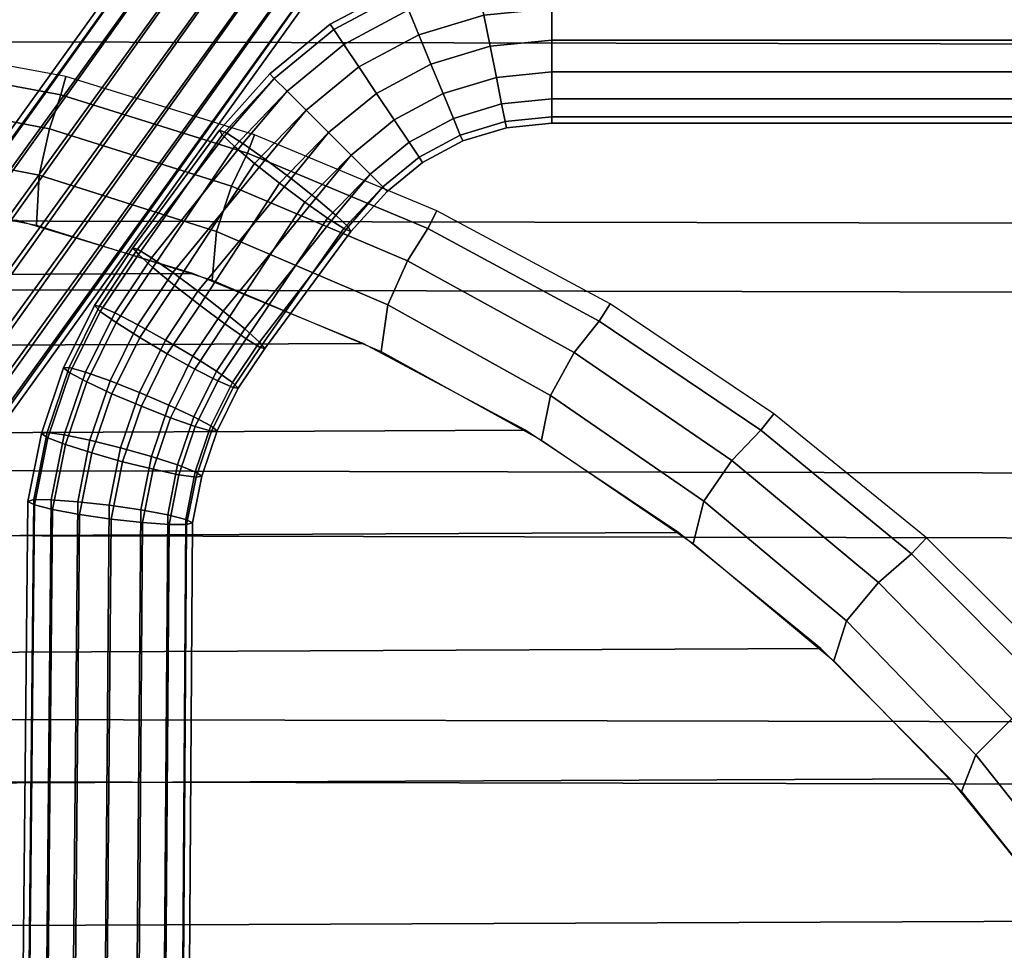
# Model space of a CAD drawing. Units: inches. Extents: x -14.2 to 14.2, y -11.7 to 11.3.
# Drawn here: x 2 to 5.7, y 0.7 to 4.2 of the extents above; entities that cross this region are included whole.
import ezdxf

# ---------------------------------------------------------------- set-up
doc = ezdxf.new("R2010")
doc.units = ezdxf.units.IN
doc.header["$MEASUREMENT"] = 0
for name, color, linetype in [('Knoll Studio Chair Back', 2, 'Continuous'), ('Knoll Studio Chair Cushion', 2, 'Continuous'), ('Knoll Studio Chair Frame', 2, 'Continuous'), ('Knoll Studio Chair Seat', 2, 'Continuous'), ('Knoll Studio Chair Seat Edge', 2, 'Continuous')]:
    doc.layers.add(name, color=color, linetype=linetype)

msp = doc.modelspace()

# ---------------------------------------------------------------- linework, layer by layer
at = {"layer": 'Knoll Studio Chair Back'}
for points in [[(-6.4047, 3.455, 15.2807), (-5.9774, 4.4024, 15.2474), (5.9951, 4.3776, 15.2473), (6.4184, 3.4285, 15.2806)], [(-6.8419, 2.5171, 15.3847), (-6.4047, 3.455, 15.2807), (6.4184, 3.4285, 15.2806), (6.8518, 2.4888, 15.3846)], [(-7.2763, 1.5821, 15.5221), (-6.8419, 2.5171, 15.3847), (6.8518, 2.4888, 15.3846), (7.2823, 1.5519, 15.522)], [(-7.7126, 0.6495, 15.6691), (-7.2763, 1.5821, 15.5221), (7.2823, 1.5519, 15.522), (7.7147, 0.6175, 15.6689)]]:
    msp.add_3dface(points, dxfattribs=at)
at = {"layer": 'Knoll Studio Chair Cushion'}
for points in [[(2.194, 3.9126, 15.7905), (2.2127, 3.9817, 15.6092), (1.4826, 4.1162, 15.6044), (1.4718, 4.0469, 15.7857)], [(2.151, 3.7856, 15.9369), (2.194, 3.9126, 15.7905), (1.4718, 4.0469, 15.7857), (1.4463, 3.9194, 15.9323)], [(2.8961, 3.6941, 15.802), (2.9226, 3.762, 15.6209), (2.2127, 3.9817, 15.6092), (2.194, 3.9126, 15.7905)], [(2.1116, 3.6109, 16.016), (2.151, 3.7856, 15.9369), (1.4463, 3.9194, 15.9323), (1.4245, 3.7431, 16.0115)], [(2.836, 3.5694, 15.9482), (2.8961, 3.6941, 15.802), (2.194, 3.9126, 15.7905), (2.151, 3.7856, 15.9369)], [(2.7796, 3.3986, 16.0272), (2.836, 3.5694, 15.9482), (2.151, 3.7856, 15.9369), (2.1116, 3.6109, 16.016)], [(2.1022, 3.4231, 16.03), (2.1116, 3.6109, 16.016), (1.4245, 3.7431, 16.0115), (1.4232, 3.5521, 16.0253)], [(3.5741, 3.4106, 15.8233), (3.6081, 3.4769, 15.6423), (2.9226, 3.762, 15.6209), (2.8961, 3.6941, 15.802)], [(3.4974, 3.2891, 15.969), (3.5741, 3.4106, 15.8233), (2.8961, 3.6941, 15.802), (2.836, 3.5694, 15.9482)], [(2.7623, 3.216, 16.0413), (2.7796, 3.3986, 16.0272), (2.1116, 3.6109, 16.016), (2.1022, 3.4231, 16.03)], [(3.4243, 3.1234, 16.0477), (3.4974, 3.2891, 15.969), (2.836, 3.5694, 15.9482), (2.7796, 3.3986, 16.0272)], [(4.219, 3.0619, 15.8584), (4.2607, 3.1269, 15.6777), (3.6081, 3.4769, 15.6423), (3.5741, 3.4106, 15.8233)], [(2.0251, 3.4411, 16.0292), (-2.1022, 3.4231, 16.03), (-2.7623, 3.216, 16.0413), (2.6898, 3.2412, 16.0396)], [(4.1254, 2.9431, 16.0035), (4.219, 3.0619, 15.8584), (3.5741, 3.4106, 15.8233), (3.4974, 3.2891, 15.969)], [(3.3993, 2.9474, 16.062), (3.4243, 3.1234, 16.0477), (2.7796, 3.3986, 16.0272), (2.7623, 3.216, 16.0413)], [(4.0355, 2.7825, 16.0817), (4.1254, 2.9431, 16.0035), (3.4974, 3.2891, 15.969), (3.4243, 3.1234, 16.0477)], [(2.6898, 3.2412, 16.0396), (-2.7623, 3.216, 16.0413), (-3.3993, 2.9474, 16.062), (3.3312, 2.9775, 16.0592)], [(4.0026, 2.6136, 16.0962), (4.0355, 2.7825, 16.0817), (3.4243, 3.1234, 16.0477), (3.3993, 2.9474, 16.062)], [(4.8273, 2.6509, 15.9087), (4.876, 2.7133, 15.7284), (4.2607, 3.1269, 15.6777), (4.219, 3.0619, 15.8584)], [(4.7185, 2.5375, 16.0528), (4.8273, 2.6509, 15.9087), (4.219, 3.0619, 15.8584), (4.1254, 2.9431, 16.0035)], [(3.3312, 2.9775, 16.0592), (-3.3993, 2.9474, 16.062), (-4.0026, 2.6136, 16.0962), (3.9416, 2.6517, 16.092)], [(4.6132, 2.3849, 16.1303), (4.7185, 2.5375, 16.0528), (4.1254, 2.9431, 16.0035), (4.0355, 2.7825, 16.0817)], [(4.5731, 2.2253, 16.1448), (4.6132, 2.3849, 16.1303), (4.0355, 2.7825, 16.0817), (4.0026, 2.6136, 16.0962)], [(5.3947, 2.1868, 15.9742), (5.4504, 2.2468, 15.7945), (4.876, 2.7133, 15.7284), (4.8273, 2.6509, 15.9087)], [(3.9416, 2.6517, 16.092), (-4.0026, 2.6136, 16.0962), (-4.5731, 2.2253, 16.1448), (4.5176, 2.267, 16.1391)], [(5.2706, 2.0784, 16.1171), (5.3947, 2.1868, 15.9742), (4.8273, 2.6509, 15.9087), (4.7185, 2.5375, 16.0528)], [(5.1497, 1.9339, 16.1936), (5.2706, 2.0784, 16.1171), (4.7185, 2.5375, 16.0528), (4.6132, 2.3849, 16.1303)], [(5.1023, 1.7842, 16.2081), (5.1497, 1.9339, 16.1936), (4.6132, 2.3849, 16.1303), (4.5731, 2.2253, 16.1448)], [(4.5176, 2.267, 16.1391), (-4.5731, 2.2253, 16.1448), (-5.1023, 1.7842, 16.2081), (5.0533, 1.8297, 16.2012)], [(5.9113, 1.6684, 16.0542), (5.9738, 1.7256, 15.8752), (5.4504, 2.2468, 15.7945), (5.3947, 2.1868, 15.9742)], [(5.7722, 1.5658, 16.1955), (5.9113, 1.6684, 16.0542), (5.3947, 2.1868, 15.9742), (5.2706, 2.0784, 16.1171)], [(5.6364, 1.4304, 16.2706), (5.7722, 1.5658, 16.1955), (5.2706, 2.0784, 16.1171), (5.1497, 1.9339, 16.1936)], [(5.582, 1.2917, 16.285), (5.6364, 1.4304, 16.2706), (5.1497, 1.9339, 16.1936), (5.1023, 1.7842, 16.2081)], [(5.0533, 1.8297, 16.2012), (-5.1023, 1.7842, 16.2081), (-5.582, 1.2917, 16.285), (5.5393, 1.3399, 16.2773)], [(6.0719, 0.8822, 16.3576), (6.2214, 1.007, 16.2843), (5.7722, 1.5658, 16.1955), (5.6364, 1.4304, 16.2706)], [(6.0109, 0.7556, 16.3717), (6.0719, 0.8822, 16.3576), (5.6364, 1.4304, 16.2706), (5.582, 1.2917, 16.285)], [(5.5393, 1.3399, 16.2773), (-5.582, 1.2917, 16.285), (-6.0109, 0.7556, 16.3717), (5.9734, 0.8049, 16.3637)], [(5.9734, 0.8049, 16.3637), (-6.0109, 0.7556, 16.3717), (-6.3661, 0.1696, 16.4656), (6.3366, 0.2213, 16.4575)]]:
    msp.add_3dface(points, dxfattribs=at)
at = {"layer": 'Knoll Studio Chair Frame'}
for points in [[(0.4592, 1.5801, 14.6124), (0.4395, 1.6049, 14.7301), (4.8166, 7.6963, 14.4532), (4.8271, 7.6785, 14.333)], [(0.4395, 1.6049, 14.7301), (0.4569, 1.6, 14.8507), (4.8438, 7.685, 14.5715), (4.8166, 7.6963, 14.4532)], [(0.4569, 1.6, 14.8507), (0.5087, 1.5662, 14.9558), (4.9046, 7.6465, 14.67), (4.8438, 7.685, 14.5715)], [(0.5129, 1.5294, 14.5154), (0.4592, 1.5801, 14.6124), (4.8271, 7.6785, 14.333), (4.8736, 7.6345, 14.2293)], [(0.5087, 1.5662, 14.9558), (0.5871, 1.5086, 15.0293), (4.9896, 7.5866, 14.7336), (4.9046, 7.6465, 14.67)], [(0.5926, 1.4606, 14.454), (0.5129, 1.5294, 14.5154), (4.8736, 7.6345, 14.2293), (4.9491, 7.5708, 14.1578)], [(0.5871, 1.5086, 15.0293), (0.68, 1.436, 15.0602), (5.086, 7.5143, 14.7526), (4.9896, 7.5866, 14.7336)], [(0.686, 1.384, 14.4374), (0.5926, 1.4606, 14.454), (4.9491, 7.5708, 14.1578), (5.0422, 7.4973, 14.1294)], [(0.68, 1.436, 15.0602), (0.7735, 1.3595, 15.0436), (5.179, 7.4408, 14.7242), (5.086, 7.5143, 14.7526)], [(0.779, 1.3114, 14.4682), (0.686, 1.384, 14.4374), (5.0422, 7.4973, 14.1294), (5.1385, 7.4251, 14.1484)], [(0.7735, 1.3595, 15.0436), (0.8531, 1.2906, 14.9821), (5.2546, 7.3772, 14.6527), (5.179, 7.4408, 14.7242)], [(0.8574, 1.2538, 14.5418), (0.779, 1.3114, 14.4682), (5.1385, 7.4251, 14.1484), (5.2236, 7.3652, 14.212)], [(0.8531, 1.2906, 14.9821), (0.9069, 1.2399, 14.8852), (5.3011, 7.3331, 14.549), (5.2546, 7.3772, 14.6527)], [(0.9092, 1.22, 14.6468), (0.8574, 1.2538, 14.5418), (5.2236, 7.3652, 14.212), (5.2843, 7.3266, 14.3105)], [(0.9069, 1.2399, 14.8852), (0.9266, 1.2151, 14.7674), (5.3116, 7.3154, 14.4288), (5.3011, 7.3331, 14.549)], [(0.9266, 1.2151, 14.7674), (0.9092, 1.22, 14.6468), (5.2843, 7.3266, 14.3105), (5.3116, 7.3154, 14.4288)], [(3.2205, 4.1586, 14.6168), (3.2073, 4.1784, 14.7364), (3.4666, 4.317, 14.7364), (3.4757, 4.295, 14.6168)], [(3.2073, 4.1784, 14.7364), (3.2205, 4.1586, 14.856), (3.4757, 4.295, 14.856), (3.4666, 4.317, 14.7364)], [(3.5404, 4.1388, 14.4477), (3.5017, 4.2325, 14.5154), (3.7659, 4.3126, 14.5154), (3.7856, 4.2132, 14.4477)], [(3.5017, 4.2325, 14.9574), (3.5404, 4.1388, 15.0251), (3.7856, 4.2132, 15.0251), (3.7659, 4.3126, 14.9574)], [(3.2581, 4.1023, 14.5154), (3.2205, 4.1586, 14.6168), (3.4757, 4.295, 14.6168), (3.5017, 4.2325, 14.5154)], [(3.2205, 4.1586, 14.856), (3.2581, 4.1023, 14.9574), (3.5017, 4.2325, 14.9574), (3.4757, 4.295, 14.856)], [(3.3145, 4.018, 14.4477), (3.2581, 4.1023, 14.5154), (3.5017, 4.2325, 14.5154), (3.5404, 4.1388, 14.4477)], [(3.2581, 4.1023, 14.9574), (3.3145, 4.018, 15.0251), (3.5404, 4.1388, 15.0251), (3.5017, 4.2325, 14.9574)], [(3.7856, 4.2132, 15.0251), (3.809, 4.0959, 15.0489), (4.0406, 4.1187, 15.0489), (4.0406, 4.2383, 15.0251)], [(3.809, 4.0959, 14.4239), (3.7856, 4.2132, 14.4477), (4.0406, 4.2383, 14.4477), (4.0406, 4.1187, 14.4239)], [(7.0406, 4.1187, 15.0489), (7.0406, 4.2383, 15.0251), (4.0406, 4.2383, 15.0251), (4.0406, 4.1187, 15.0489)], [(7.0406, 4.2383, 14.4477), (7.0406, 4.1187, 14.4239), (4.0406, 4.1187, 14.4239), (4.0406, 4.2383, 14.4477)], [(3.5862, 4.0283, 14.4239), (3.5404, 4.1388, 14.4477), (3.7856, 4.2132, 14.4477), (3.809, 4.0959, 14.4239)], [(3.5404, 4.1388, 15.0251), (3.5862, 4.0283, 15.0489), (3.809, 4.0959, 15.0489), (3.7856, 4.2132, 15.0251)], [(2.9968, 3.975, 14.6168), (2.98, 3.9919, 14.7364), (3.2073, 4.1784, 14.7364), (3.2205, 4.1586, 14.6168)], [(2.98, 3.9919, 14.7364), (2.9968, 3.975, 14.856), (3.2205, 4.1586, 14.856), (3.2073, 4.1784, 14.7364)], [(3.0447, 3.9271, 14.5154), (2.9968, 3.975, 14.6168), (3.2205, 4.1586, 14.6168), (3.2581, 4.1023, 14.5154)], [(2.9968, 3.975, 14.856), (3.0447, 3.9271, 14.9574), (3.2581, 4.1023, 14.9574), (3.2205, 4.1586, 14.856)], [(3.3809, 3.9186, 14.4239), (3.3145, 4.018, 14.4477), (3.5404, 4.1388, 14.4477), (3.5862, 4.0283, 14.4239)], [(3.3145, 4.018, 15.0251), (3.3809, 3.9186, 15.0489), (3.5862, 4.0283, 15.0489), (3.5404, 4.1388, 15.0251)], [(3.809, 4.0959, 15.0489), (3.8323, 3.9786, 15.0251), (4.0406, 3.9991, 15.0251), (4.0406, 4.1187, 15.0489)], [(3.8323, 3.9786, 14.4477), (3.809, 4.0959, 14.4239), (4.0406, 4.1187, 14.4239), (4.0406, 3.9991, 14.4477)], [(7.0406, 3.9991, 15.0251), (7.0406, 4.1187, 15.0489), (4.0406, 4.1187, 15.0489), (4.0406, 3.9991, 15.0251)], [(7.0406, 4.1187, 14.4239), (7.0406, 3.9991, 14.4477), (4.0406, 3.9991, 14.4477), (4.0406, 4.1187, 14.4239)], [(3.1164, 3.8555, 14.4477), (3.0447, 3.9271, 14.5154), (3.2581, 4.1023, 14.5154), (3.3145, 4.018, 14.4477)], [(3.0447, 3.9271, 14.9574), (3.1164, 3.8555, 15.0251), (3.3145, 4.018, 15.0251), (3.2581, 4.1023, 14.9574)], [(3.632, 3.9178, 14.4477), (3.5862, 4.0283, 14.4239), (3.809, 4.0959, 14.4239), (3.8323, 3.9786, 14.4477)], [(3.5862, 4.0283, 15.0489), (3.632, 3.9178, 15.0251), (3.8323, 3.9786, 15.0251), (3.809, 4.0959, 15.0489)], [(3.201, 3.7709, 14.4239), (3.1164, 3.8555, 14.4477), (3.3145, 4.018, 14.4477), (3.3809, 3.9186, 14.4239)], [(3.1164, 3.8555, 15.0251), (3.201, 3.7709, 15.0489), (3.3809, 3.9186, 15.0489), (3.3145, 4.018, 15.0251)], [(3.4473, 3.8191, 14.4477), (3.3809, 3.9186, 14.4239), (3.5862, 4.0283, 14.4239), (3.632, 3.9178, 14.4477)], [(3.3809, 3.9186, 15.0489), (3.4473, 3.8191, 15.0251), (3.632, 3.9178, 15.0251), (3.5862, 4.0283, 15.0489)], [(2.7903, 3.78, 14.7541), (2.8175, 3.7687, 14.8724), (2.9968, 3.975, 14.856), (2.98, 3.9919, 14.7364)], [(2.8008, 3.7622, 14.6339), (2.7903, 3.78, 14.7541), (2.98, 3.9919, 14.7364), (2.9968, 3.975, 14.6168)], [(2.8473, 3.7182, 14.5302), (2.8008, 3.7622, 14.6339), (2.9968, 3.975, 14.6168), (3.0447, 3.9271, 14.5154)], [(2.8175, 3.7687, 14.8724), (2.8783, 3.7302, 14.9709), (3.0447, 3.9271, 14.9574), (2.9968, 3.975, 14.856)], [(3.6708, 3.8242, 14.5154), (3.632, 3.9178, 14.4477), (3.8323, 3.9786, 14.4477), (3.8521, 3.8792, 14.5154)], [(3.632, 3.9178, 15.0251), (3.6708, 3.8242, 14.9574), (3.8521, 3.8792, 14.9574), (3.8323, 3.9786, 15.0251)], [(3.8323, 3.9786, 15.0251), (3.8521, 3.8792, 14.9574), (4.0406, 3.8977, 14.9574), (4.0406, 3.9991, 15.0251)], [(3.8521, 3.8792, 14.5154), (3.8323, 3.9786, 14.4477), (4.0406, 3.9991, 14.4477), (4.0406, 3.8977, 14.5154)], [(7.0406, 3.8977, 14.9574), (7.0406, 3.9991, 15.0251), (4.0406, 3.9991, 15.0251), (4.0406, 3.8977, 14.9574)], [(7.0406, 3.9991, 14.4477), (7.0406, 3.8977, 14.5154), (4.0406, 3.8977, 14.5154), (4.0406, 3.9991, 14.4477)], [(2.9228, 3.6545, 14.4587), (2.8473, 3.7182, 14.5302), (3.0447, 3.9271, 14.5154), (3.1164, 3.8555, 14.4477)], [(2.8783, 3.7302, 14.9709), (2.9633, 3.6703, 15.0344), (3.1164, 3.8555, 15.0251), (3.0447, 3.9271, 14.9574)], [(3.2855, 3.6863, 14.4477), (3.201, 3.7709, 14.4239), (3.3809, 3.9186, 14.4239), (3.4473, 3.8191, 14.4477)], [(3.201, 3.7709, 15.0489), (3.2855, 3.6863, 15.0251), (3.4473, 3.8191, 15.0251), (3.3809, 3.9186, 15.0489)], [(3.5037, 3.7348, 14.5154), (3.4473, 3.8191, 14.4477), (3.632, 3.9178, 14.4477), (3.6708, 3.8242, 14.5154)], [(3.4473, 3.8191, 15.0251), (3.5037, 3.7348, 14.9574), (3.6708, 3.8242, 14.9574), (3.632, 3.9178, 15.0251)], [(3.8521, 3.8792, 14.9574), (3.8653, 3.8127, 14.856), (4.0406, 3.83, 14.856), (4.0406, 3.8977, 14.9574)], [(3.8653, 3.8127, 14.6168), (3.8521, 3.8792, 14.5154), (4.0406, 3.8977, 14.5154), (4.0406, 3.83, 14.6168)], [(7.0406, 3.83, 14.856), (7.0406, 3.8977, 14.9574), (4.0406, 3.8977, 14.9574), (4.0406, 3.83, 14.856)], [(7.0406, 3.8977, 14.5154), (7.0406, 3.83, 14.6168), (4.0406, 3.83, 14.6168), (4.0406, 3.8977, 14.5154)], [(3.0159, 3.581, 14.4303), (2.9228, 3.6545, 14.4587), (3.1164, 3.8555, 14.4477), (3.201, 3.7709, 14.4239)], [(2.9633, 3.6703, 15.0344), (3.0597, 3.598, 15.0535), (3.201, 3.7709, 15.0489), (3.1164, 3.8555, 15.0251)], [(3.6967, 3.7616, 14.6168), (3.6708, 3.8242, 14.5154), (3.8521, 3.8792, 14.5154), (3.8653, 3.8127, 14.6168)], [(3.6708, 3.8242, 14.9574), (3.6967, 3.7616, 14.856), (3.8653, 3.8127, 14.856), (3.8521, 3.8792, 14.9574)], [(3.3572, 3.6146, 14.5154), (3.2855, 3.6863, 14.4477), (3.4473, 3.8191, 14.4477), (3.5037, 3.7348, 14.5154)], [(3.2855, 3.6863, 15.0251), (3.3572, 3.6146, 14.9574), (3.5037, 3.7348, 14.9574), (3.4473, 3.8191, 15.0251)], [(3.5413, 3.6785, 14.6168), (3.5037, 3.7348, 14.5154), (3.6708, 3.8242, 14.5154), (3.6967, 3.7616, 14.6168)], [(3.5037, 3.7348, 14.9574), (3.5413, 3.6785, 14.856), (3.6967, 3.7616, 14.856), (3.6708, 3.8242, 14.9574)], [(3.8699, 3.7894, 14.7364), (3.8653, 3.8127, 14.6168), (4.0406, 3.83, 14.6168), (4.0406, 3.8062, 14.7364)], [(3.8653, 3.8127, 14.856), (3.8699, 3.7894, 14.7364), (4.0406, 3.8062, 14.7364), (4.0406, 3.83, 14.856)], [(7.0406, 3.8062, 14.7364), (7.0406, 3.83, 14.856), (4.0406, 3.83, 14.856), (4.0406, 3.8062, 14.7364)], [(7.0406, 3.83, 14.6168), (7.0406, 3.8062, 14.7364), (4.0406, 3.8062, 14.7364), (4.0406, 3.83, 14.6168)], [(2.4851, 3.3128, 14.6124), (2.4648, 3.3371, 14.7301), (2.7903, 3.78, 14.7541), (2.8008, 3.7622, 14.6339)], [(2.4648, 3.3371, 14.7301), (2.4823, 3.3326, 14.8507), (2.8175, 3.7687, 14.8724), (2.7903, 3.78, 14.7541)], [(3.7058, 3.7396, 14.7364), (3.6967, 3.7616, 14.6168), (3.8653, 3.8127, 14.6168), (3.8699, 3.7894, 14.7364)], [(3.6967, 3.7616, 14.856), (3.7058, 3.7396, 14.7364), (3.8699, 3.7894, 14.7364), (3.8653, 3.8127, 14.856)], [(2.4823, 3.3326, 14.8507), (2.5349, 3.3, 14.9558), (2.8783, 3.7302, 14.9709), (2.8175, 3.7687, 14.8724)], [(2.54, 3.2633, 14.5154), (2.4851, 3.3128, 14.6124), (2.8008, 3.7622, 14.6339), (2.8473, 3.7182, 14.5302)], [(3.1122, 3.5088, 14.4493), (3.0159, 3.581, 14.4303), (3.201, 3.7709, 14.4239), (3.2855, 3.6863, 14.4477)], [(3.0597, 3.598, 15.0535), (3.1527, 3.5245, 15.0251), (3.2855, 3.6863, 15.0251), (3.201, 3.7709, 15.0489)], [(3.5545, 3.6587, 14.7364), (3.5413, 3.6785, 14.6168), (3.6967, 3.7616, 14.6168), (3.7058, 3.7396, 14.7364)], [(3.5413, 3.6785, 14.856), (3.5545, 3.6587, 14.7364), (3.7058, 3.7396, 14.7364), (3.6967, 3.7616, 14.856)], [(2.5349, 3.3, 14.9558), (2.6146, 3.2443, 15.0293), (2.9633, 3.6703, 15.0344), (2.8783, 3.7302, 14.9709)], [(2.6213, 3.1963, 14.4539), (2.54, 3.2633, 14.5154), (2.8473, 3.7182, 14.5302), (2.9228, 3.6545, 14.4587)], [(3.4051, 3.5667, 14.6168), (3.3572, 3.6146, 14.5154), (3.5037, 3.7348, 14.5154), (3.5413, 3.6785, 14.6168)], [(3.3572, 3.6146, 14.9574), (3.4051, 3.5667, 14.856), (3.5413, 3.6785, 14.856), (3.5037, 3.7348, 14.9574)], [(2.6146, 3.2443, 15.0293), (2.7092, 3.1738, 15.0602), (3.0597, 3.598, 15.0535), (2.9633, 3.6703, 15.0344)], [(3.1973, 3.4489, 14.5129), (3.1122, 3.5088, 14.4493), (3.2855, 3.6863, 14.4477), (3.3572, 3.6146, 14.5154)], [(3.1527, 3.5245, 15.0251), (3.2283, 3.4609, 14.9536), (3.3572, 3.6146, 14.9574), (3.2855, 3.6863, 15.0251)], [(3.4219, 3.5499, 14.7364), (3.4051, 3.5667, 14.6168), (3.5413, 3.6785, 14.6168), (3.5545, 3.6587, 14.7364)], [(3.4051, 3.5667, 14.856), (3.4219, 3.5499, 14.7364), (3.5545, 3.6587, 14.7364), (3.5413, 3.6785, 14.856)], [(2.7165, 3.1219, 14.4374), (2.6213, 3.1963, 14.4539), (2.9228, 3.6545, 14.4587), (3.0159, 3.581, 14.4303)], [(2.7092, 3.1738, 15.0602), (2.8044, 3.0994, 15.0436), (3.1527, 3.5245, 15.0251), (3.0597, 3.598, 15.0535)], [(3.258, 3.4103, 14.6114), (3.1973, 3.4489, 14.5129), (3.3572, 3.6146, 14.5154), (3.4051, 3.5667, 14.6168)], [(3.2283, 3.4609, 14.9536), (3.2748, 3.4168, 14.8499), (3.4051, 3.5667, 14.856), (3.3572, 3.6146, 14.9574)], [(2.8111, 3.0515, 14.4682), (2.7165, 3.1219, 14.4374), (3.0159, 3.581, 14.4303), (3.1122, 3.5088, 14.4493)], [(3.2852, 3.3991, 14.7297), (3.258, 3.4103, 14.6114), (3.4051, 3.5667, 14.6168), (3.4219, 3.5499, 14.7364)], [(3.2748, 3.4168, 14.8499), (3.2852, 3.3991, 14.7297), (3.4219, 3.5499, 14.7364), (3.4051, 3.5667, 14.856)], [(2.8044, 3.0994, 15.0436), (2.8856, 3.0324, 14.9822), (3.2283, 3.4609, 14.9536), (3.1527, 3.5245, 15.0251)], [(2.8908, 2.9957, 14.5418), (2.8111, 3.0515, 14.4682), (3.1122, 3.5088, 14.4493), (3.1973, 3.4489, 14.5129)], [(2.8856, 3.0324, 14.9822), (2.9406, 2.983, 14.8852), (3.2748, 3.4168, 14.8499), (3.2283, 3.4609, 14.9536)], [(2.9433, 2.9631, 14.6468), (2.8908, 2.9957, 14.5418), (3.1973, 3.4489, 14.5129), (3.258, 3.4103, 14.6114)], [(2.9406, 2.983, 14.8852), (2.9608, 2.9587, 14.7674), (3.2852, 3.3991, 14.7297), (3.2748, 3.4168, 14.8499)], [(2.9608, 2.9587, 14.7674), (2.9433, 2.9631, 14.6468), (3.258, 3.4103, 14.6114), (3.2852, 3.3991, 14.7297)], [(2.3416, 3.0984, 14.6286), (2.3196, 3.1201, 14.7465), (2.4648, 3.3371, 14.7301), (2.4851, 3.3128, 14.6124)], [(2.3196, 3.1201, 14.7465), (2.3388, 3.1182, 14.8669), (2.4823, 3.3326, 14.8507), (2.4648, 3.3371, 14.7301)], [(2.3388, 3.1182, 14.8669), (2.3963, 3.093, 14.9714), (2.5349, 3.3, 14.9558), (2.4823, 3.3326, 14.8507)], [(2.4015, 3.0563, 14.531), (2.3416, 3.0984, 14.6286), (2.4851, 3.3128, 14.6124), (2.54, 3.2633, 14.5154)], [(2.3963, 3.093, 14.9714), (2.4834, 3.0482, 15.0441), (2.6146, 3.2443, 15.0293), (2.5349, 3.3, 14.9558)], [(2.4901, 3.0003, 14.4687), (2.4015, 3.0563, 14.531), (2.54, 3.2633, 14.5154), (2.6213, 3.1963, 14.4539)], [(2.4834, 3.0482, 15.0441), (2.5867, 2.9907, 15.074), (2.7092, 3.1738, 15.0602), (2.6146, 3.2443, 15.0293)], [(2.5939, 2.9389, 14.4512), (2.4901, 3.0003, 14.4687), (2.6213, 3.1963, 14.4539), (2.7165, 3.1219, 14.4374)], [(2.5867, 2.9907, 15.074), (2.6905, 2.9293, 15.0565), (2.8044, 3.0994, 15.0436), (2.7092, 3.1738, 15.0602)], [(2.2274, 2.8672, 14.6465), (2.204, 2.8861, 14.7647), (2.3196, 3.1201, 14.7465), (2.3416, 3.0984, 14.6286)], [(2.204, 2.8861, 14.7647), (2.2246, 2.887, 14.8848), (2.3388, 3.1182, 14.8669), (2.3196, 3.1201, 14.7465)], [(2.2246, 2.887, 14.8848), (2.286, 2.8697, 14.9887), (2.3963, 3.093, 14.9714), (2.3388, 3.1182, 14.8669)], [(2.6972, 2.8814, 14.4811), (2.5939, 2.9389, 14.4512), (2.7165, 3.1219, 14.4374), (2.8111, 3.0515, 14.4682)], [(2.2912, 2.833, 14.5483), (2.2274, 2.8672, 14.6465), (2.3416, 3.0984, 14.6286), (2.4015, 3.0563, 14.531)], [(2.286, 2.8697, 14.9887), (2.3789, 2.8368, 15.0605), (2.4834, 3.0482, 15.0441), (2.3963, 3.093, 14.9714)], [(2.6905, 2.9293, 15.0565), (2.7791, 2.8733, 14.9942), (2.8856, 3.0324, 14.9822), (2.8044, 3.0994, 15.0436)], [(2.3856, 2.7888, 14.4851), (2.2912, 2.833, 14.5483), (2.4015, 3.0563, 14.531), (2.4901, 3.0003, 14.4687)], [(2.3789, 2.8368, 15.0605), (2.4891, 2.7933, 15.0893), (2.5867, 2.9907, 15.074), (2.4834, 3.0482, 15.0441)], [(2.7843, 2.8366, 14.5538), (2.6972, 2.8814, 14.4811), (2.8111, 3.0515, 14.4682), (2.8908, 2.9957, 14.5418)], [(2.7791, 2.8733, 14.9942), (2.839, 2.8312, 14.8966), (2.9406, 2.983, 14.8852), (2.8856, 3.0324, 14.9822)], [(2.4964, 2.7414, 14.4665), (2.3856, 2.7888, 14.4851), (2.4901, 3.0003, 14.4687), (2.5939, 2.9389, 14.4512)], [(2.4891, 2.7933, 15.0893), (2.5999, 2.7459, 15.0707), (2.6905, 2.9293, 15.0565), (2.5867, 2.9907, 15.074)], [(2.8418, 2.8114, 14.6583), (2.7843, 2.8366, 14.5538), (2.8908, 2.9957, 14.5418), (2.9433, 2.9631, 14.6468)], [(2.839, 2.8312, 14.8966), (2.861, 2.8095, 14.7787), (2.9608, 2.9587, 14.7674), (2.9406, 2.983, 14.8852)], [(2.6066, 2.698, 14.4953), (2.4964, 2.7414, 14.4665), (2.5939, 2.9389, 14.4512), (2.6972, 2.8814, 14.4811)], [(2.5999, 2.7459, 15.0707), (2.6944, 2.7017, 15.0075), (2.7791, 2.8733, 14.9942), (2.6905, 2.9293, 15.0565)], [(2.861, 2.8095, 14.7787), (2.8418, 2.8114, 14.6583), (2.9433, 2.9631, 14.6468), (2.9608, 2.9587, 14.7674)], [(2.1201, 2.6391, 14.7843), (2.1416, 2.6429, 14.9042), (2.2246, 2.887, 14.8848), (2.204, 2.8861, 14.7647)], [(2.1444, 2.6231, 14.6659), (2.1201, 2.6391, 14.7843), (2.204, 2.8861, 14.7647), (2.2274, 2.8672, 14.6465)], [(2.1416, 2.6429, 14.9042), (2.2059, 2.634, 15.0074), (2.286, 2.8697, 14.9887), (2.2246, 2.887, 14.8848)], [(2.211, 2.5973, 14.567), (2.1444, 2.6231, 14.6659), (2.2274, 2.8672, 14.6465), (2.2912, 2.833, 14.5483)], [(2.2059, 2.634, 15.0074), (2.3031, 2.6136, 15.0782), (2.3789, 2.8368, 15.0605), (2.286, 2.8697, 14.9887)], [(2.6995, 2.665, 14.5671), (2.6066, 2.698, 14.4953), (2.6972, 2.8814, 14.4811), (2.7843, 2.8366, 14.5538)], [(2.6944, 2.7017, 15.0075), (2.7582, 2.6676, 14.9093), (2.839, 2.8312, 14.8966), (2.7791, 2.8733, 14.9942)], [(2.3098, 2.5657, 14.5029), (2.211, 2.5973, 14.567), (2.2912, 2.833, 14.5483), (2.3856, 2.7888, 14.4851)], [(2.3031, 2.6136, 15.0782), (2.4183, 2.5849, 15.1059), (2.4891, 2.7933, 15.0893), (2.3789, 2.8368, 15.0605)], [(2.7609, 2.6477, 14.671), (2.6995, 2.665, 14.5671), (2.7843, 2.8366, 14.5538), (2.8418, 2.8114, 14.6583)], [(2.7582, 2.6676, 14.9093), (2.7815, 2.6486, 14.7912), (2.861, 2.8095, 14.7787), (2.839, 2.8312, 14.8966)], [(2.4256, 2.533, 14.4831), (2.3098, 2.5657, 14.5029), (2.3856, 2.7888, 14.4851), (2.4964, 2.7414, 14.4665)], [(2.4183, 2.5849, 15.1059), (2.5341, 2.5523, 15.086), (2.5999, 2.7459, 15.0707), (2.4891, 2.7933, 15.0893)], [(2.7815, 2.6486, 14.7912), (2.7609, 2.6477, 14.671), (2.8418, 2.8114, 14.6583), (2.861, 2.8095, 14.7787)], [(2.5341, 2.5523, 15.086), (2.6328, 2.5206, 15.0219), (2.6944, 2.7017, 15.0075), (2.5999, 2.7459, 15.0707)], [(2.5408, 2.5043, 14.5107), (2.4256, 2.533, 14.4831), (2.4964, 2.7414, 14.4665), (2.6066, 2.698, 14.4953)], [(2.6379, 2.4839, 14.5815), (2.5408, 2.5043, 14.5107), (2.6066, 2.698, 14.4953), (2.6995, 2.665, 14.5671)], [(2.6328, 2.5206, 15.0219), (2.6994, 2.4948, 14.923), (2.7582, 2.6676, 14.9093), (2.6944, 2.7017, 15.0075)], [(2.0691, 2.3833, 14.805), (2.0913, 2.3902, 14.9247), (2.1416, 2.6429, 14.9042), (2.1201, 2.6391, 14.7843)], [(2.0941, 2.3704, 14.6863), (2.0691, 2.3833, 14.805), (2.1201, 2.6391, 14.7843), (2.1444, 2.6231, 14.6659)], [(2.0913, 2.3902, 14.9247), (2.1573, 2.3899, 15.0272), (2.2059, 2.634, 15.0074), (2.1416, 2.6429, 14.9042)], [(2.1573, 2.3899, 15.0272), (2.2571, 2.3825, 15.097), (2.3031, 2.6136, 15.0782), (2.2059, 2.634, 15.0074)], [(2.7022, 2.475, 14.6847), (2.6379, 2.4839, 14.5815), (2.6995, 2.665, 14.5671), (2.7609, 2.6477, 14.671)], [(2.6994, 2.4948, 14.923), (2.7238, 2.4788, 14.8046), (2.7815, 2.6486, 14.7912), (2.7582, 2.6676, 14.9093)], [(2.7238, 2.4788, 14.8046), (2.7022, 2.475, 14.6847), (2.7609, 2.6477, 14.671), (2.7815, 2.6486, 14.7912)], [(2.1625, 2.3532, 14.5868), (2.0941, 2.3704, 14.6863), (2.1444, 2.6231, 14.6659), (2.211, 2.5973, 14.567)], [(2.2638, 2.3346, 14.5216), (2.1625, 2.3532, 14.5868), (2.211, 2.5973, 14.567), (2.3098, 2.5657, 14.5029)], [(2.2571, 2.3825, 15.097), (2.3753, 2.3691, 15.1233), (2.4183, 2.5849, 15.1059), (2.3031, 2.6136, 15.0782)], [(2.3826, 2.3172, 14.5005), (2.2638, 2.3346, 14.5216), (2.3098, 2.5657, 14.5029), (2.4256, 2.533, 14.4831)], [(2.3753, 2.3691, 15.1233), (2.4942, 2.3517, 15.1023), (2.5341, 2.5523, 15.086), (2.4183, 2.5849, 15.1059)], [(2.5009, 2.3038, 14.5269), (2.3826, 2.3172, 14.5005), (2.4256, 2.533, 14.4831), (2.5408, 2.5043, 14.5107)], [(2.4942, 2.3517, 15.1023), (2.5955, 2.3331, 15.037), (2.6328, 2.5206, 15.0219), (2.5341, 2.5523, 15.086)], [(2.5955, 2.3331, 15.037), (2.6638, 2.3159, 14.9375), (2.6994, 2.4948, 14.923), (2.6328, 2.5206, 15.0219)], [(2.6006, 2.2964, 14.5967), (2.5009, 2.3038, 14.5269), (2.5408, 2.5043, 14.5107), (2.6379, 2.4839, 14.5815)], [(2.6666, 2.2961, 14.6992), (2.6006, 2.2964, 14.5967), (2.6379, 2.4839, 14.5815), (2.7022, 2.475, 14.6847)], [(2.6638, 2.3159, 14.9375), (2.6888, 2.303, 14.8189), (2.7238, 2.4788, 14.8046), (2.6994, 2.4948, 14.923)], [(2.6888, 2.303, 14.8189), (2.6666, 2.2961, 14.6992), (2.7022, 2.475, 14.6847), (2.7238, 2.4788, 14.8046)], [(2.0522, 0.6232, 14.8264), (2.0746, 0.6331, 14.9459), (2.0913, 2.3902, 14.9247), (2.0691, 2.3833, 14.805)], [(2.0773, 0.6133, 14.7076), (2.0522, 0.6232, 14.8264), (2.0691, 2.3833, 14.805), (2.0941, 2.3704, 14.6863)], [(2.0746, 0.6331, 14.9459), (2.1411, 0.6417, 15.0477), (2.1573, 2.3899, 15.0272), (2.0913, 2.3902, 14.9247)], [(2.1411, 0.6417, 15.0477), (2.2417, 0.6474, 15.1164), (2.2571, 2.3825, 15.097), (2.1573, 2.3899, 15.0272)], [(2.2417, 0.6474, 15.1164), (2.361, 0.6496, 15.1415), (2.3753, 2.3691, 15.1233), (2.2571, 2.3825, 15.097)], [(2.1463, 0.605, 14.6073), (2.0773, 0.6133, 14.7076), (2.0941, 2.3704, 14.6863), (2.1625, 2.3532, 14.5868)], [(2.2484, 0.5995, 14.541), (2.1463, 0.605, 14.6073), (2.1625, 2.3532, 14.5868), (2.2638, 2.3346, 14.5216)], [(2.3683, 0.5977, 14.5187), (2.2484, 0.5995, 14.541), (2.2638, 2.3346, 14.5216), (2.3826, 2.3172, 14.5005)], [(2.361, 0.6496, 15.1415), (2.4809, 0.6478, 15.1191), (2.4942, 2.3517, 15.1023), (2.3753, 2.3691, 15.1233)], [(2.4809, 0.6478, 15.1191), (2.583, 0.6423, 15.0528), (2.5955, 2.3331, 15.037), (2.4942, 2.3517, 15.1023)], [(2.4876, 0.5998, 14.5437), (2.3683, 0.5977, 14.5187), (2.3826, 2.3172, 14.5005), (2.5009, 2.3038, 14.5269)], [(2.5882, 0.6056, 14.6124), (2.4876, 0.5998, 14.5437), (2.5009, 2.3038, 14.5269), (2.6006, 2.2964, 14.5967)], [(2.583, 0.6423, 15.0528), (2.652, 0.634, 14.9525), (2.6638, 2.3159, 14.9375), (2.5955, 2.3331, 15.037)], [(2.652, 0.634, 14.9525), (2.6771, 0.6241, 14.8337), (2.6888, 2.303, 14.8189), (2.6638, 2.3159, 14.9375)], [(2.6771, 0.6241, 14.8337), (2.6547, 0.6141, 14.7142), (2.6666, 2.2961, 14.6992), (2.6888, 2.303, 14.8189)], [(2.6547, 0.6141, 14.7142), (2.5882, 0.6056, 14.6124), (2.6006, 2.2964, 14.5967), (2.6666, 2.2961, 14.6992)]]:
    msp.add_3dface(points, dxfattribs=at)
at = {"layer": 'Knoll Studio Chair Seat'}
for points in [[(5.715, 5.0479, 15.6548), (-5.6945, 5.0715, 15.6549), (-6.0976, 4.1284, 15.621), (6.1141, 4.1032, 15.6209)], [(6.1141, 4.1032, 15.6209), (-6.0976, 4.1284, 15.621), (-6.524, 3.1971, 15.6836), (6.5367, 3.17, 15.6834)], [(6.5367, 3.17, 15.6834), (-6.524, 3.1971, 15.6836), (-6.9551, 2.2726, 15.7978), (6.964, 2.2438, 15.7977)], [(6.964, 2.2438, 15.7977), (-6.9551, 2.2726, 15.7978), (-7.379, 1.3479, 15.9357), (7.384, 1.3174, 15.9356)], [(7.384, 1.3174, 15.9356), (-7.379, 1.3479, 15.9357), (-7.8006, 0.423, 16.0795), (7.8018, 0.3907, 16.0794)]]:
    msp.add_3dface(points, dxfattribs=at)
at = {"layer": 'Knoll Studio Chair Seat Edge'}
msp.add_3dface([(6.1141, 4.1032, 15.6209), (5.9951, 4.3776, 15.2473), (5.6019, 5.3371, 15.315), (5.715, 5.0479, 15.6548)], dxfattribs=at)

doc.saveas('drawing.dxf')
